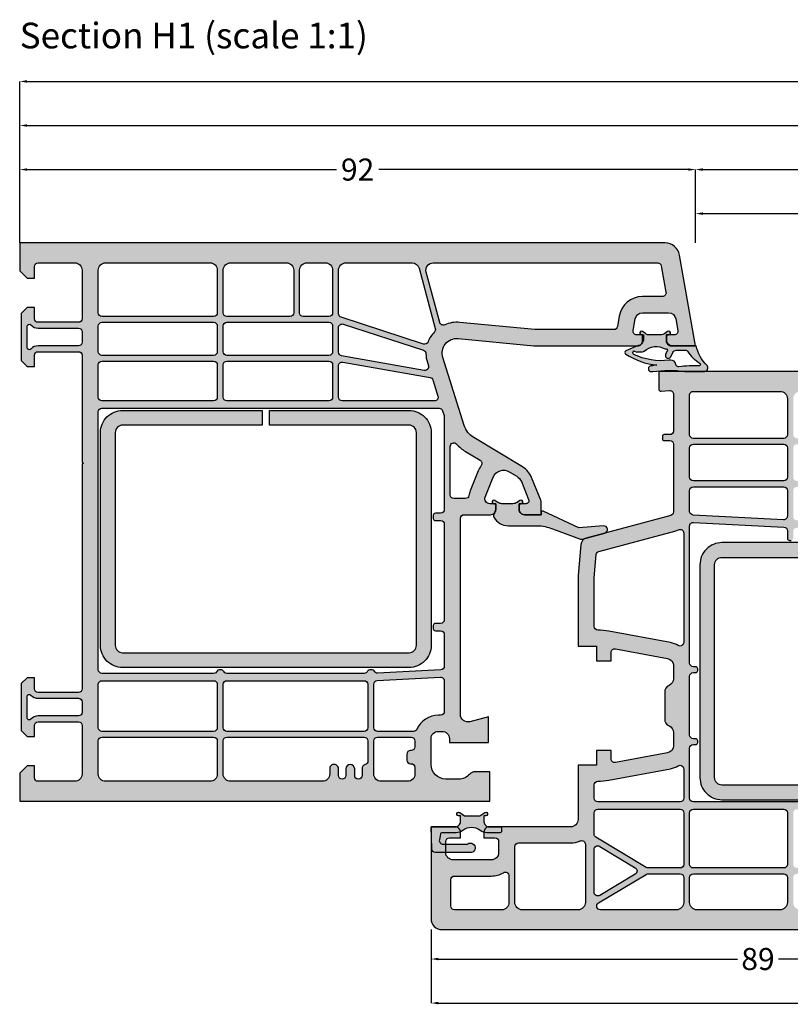
# Model space of a CAD drawing. Units: millimetres. Extents: x 33 to 1215, y -24 to 386.
# Drawn here: x 41 to 146, y -17 to 117 of the extents above; entities that cross this region are included whole.
import ezdxf

# ---------------------------------------------------------------- set-up
doc = ezdxf.new("R2010")
doc.units = ezdxf.units.MM
doc.layers.add('FINE', color=7, linetype='Continuous')
doc.layers.add('Measures', color=7, linetype='Continuous')
doc.styles.get("Standard").update_dxf_attribs({"font": 'Simplex', "height": 4})
doc.styles.add('Standard_Dim', font='Simplex')
doc.dimstyles.new('PosQuerschnitt', dxfattribs={"dimtxt": 3, "dimasz": 1, "dimexe": 0, "dimexo": 0, "dimgap": 0.45, "dimtad": 0, "dimzin": 12, "dimdsep": 46, "dimtxsty": 'Standard_Dim', "dimcen": 0.09, "dimclrd": 7, "dimclre": 7, "dimclrt": 7, "dimazin": 0, "dimtfac": 1, "dimtofl": 0, "dimtmove": 0, "dimatfit": 3, "dimfxl": 1, "dimtolj": 1, "dimtzin": 0, "dimarcsym": 0})

# ---------------------------------------------------------------- blocks, each defined once
blk = doc.blocks.new('*D28')
at = {"layer": 'Defpoints', "color": 0}
for p in [(-4, 167), (0, 167), (0, 93)]:
    blk.add_point(p, dxfattribs=at)
at = {"layer": 'Measures', "color": 7, "linetype": 'Continuous', "lineweight": -2}
for p, q in [((0, 167), (-4, 167)), ((-4, 166), (-4, 132.95)), ((-4, 94), (-4, 127.05)), ((0, 93), (-4, 93))]:
    blk.add_line(p, q, dxfattribs=at)
at = {"layer": 'Measures', "color": 7}
for points in [[(-3.83, 166), (-4.17, 166), (-4, 167)], [(-4.17, 94), (-3.83, 94), (-4, 93)]]:
    blk.add_solid(points, dxfattribs=at)
at = {"layer": 'Measures', "color": 7, "insert": (-4, 130), "char_height": 3, "attachment_point": 5, "rotation": 90, "style": 'Standard_Dim'}
blk.add_mtext('\\A1;74', dxfattribs=at)
blk = doc.blocks.new('*D30')
at = {"layer": 'Defpoints', "color": 0}
for p in [(-10, 883.2), (0, 883.2), (0, 93)]:
    blk.add_point(p, dxfattribs=at)
at = {"layer": 'Measures', "color": 7, "linetype": 'Continuous', "lineweight": -2}
for p, q in [((0, 883.2), (-10, 883.2)), ((-10, 882.2), (-10, 499.69)), ((-10, 94), (-10, 476.51)), ((0, 93), (-10, 93))]:
    blk.add_line(p, q, dxfattribs=at)
at = {"layer": 'Measures', "color": 7}
for points in [[(-9.83, 882.2), (-10.17, 882.2), (-10, 883.2)], [(-10.17, 94), (-9.83, 94), (-10, 93)]]:
    blk.add_solid(points, dxfattribs=at)
at = {"layer": 'Measures', "color": 7, "insert": (-10, 488.1), "char_height": 3, "attachment_point": 5, "rotation": 90, "style": 'Standard_Dim'}
blk.add_mtext('\\A1;RLM 2816', dxfattribs=at)
blk = doc.blocks.new('*D31')
at = {"layer": 'Defpoints', "color": 0}
for p in [(-10, 93), (0, 93), (0, 1)]:
    blk.add_point(p, dxfattribs=at)
at = {"layer": 'Measures', "color": 7, "linetype": 'Continuous', "lineweight": -2}
for p, q in [((0, 93), (-10, 93)), ((-10, 92), (-10, 49.88)), ((-10, 2), (-10, 44.12)), ((0, 1), (-10, 1))]:
    blk.add_line(p, q, dxfattribs=at)
at = {"layer": 'Measures', "color": 7}
for points in [[(-9.83, 92), (-10.17, 92), (-10, 93)], [(-10.17, 2), (-9.83, 2), (-10, 1)]]:
    blk.add_solid(points, dxfattribs=at)
at = {"layer": 'Measures', "color": 7, "insert": (-10, 47), "char_height": 3, "attachment_point": 5, "rotation": 90, "style": 'Standard_Dim'}
blk.add_mtext('\\A1;92', dxfattribs=at)
blk = doc.blocks.new('*D33')
at = {"layer": 'Defpoints', "color": 0}
for p in [(-16, 975.2), (0, 975.2), (0, 1)]:
    blk.add_point(p, dxfattribs=at)
at = {"layer": 'Measures', "color": 7, "linetype": 'Continuous', "lineweight": -2}
for p, q in [((0, 975.2), (-16, 975.2)), ((-16, 974.2), (-16, 493.84)), ((-16, 2), (-16, 482.37)), ((0, 1), (-16, 1))]:
    blk.add_line(p, q, dxfattribs=at)
at = {"layer": 'Measures', "color": 7}
for points in [[(-15.83, 974.2), (-16.17, 974.2), (-16, 975.2)], [(-16.17, 2), (-15.83, 2), (-16, 1)]]:
    blk.add_solid(points, dxfattribs=at)
at = {"layer": 'Measures', "color": 7, "insert": (-16, 488.1), "char_height": 3, "attachment_point": 5, "rotation": 90, "style": 'Standard_Dim'}
blk.add_mtext('\\A1;3000', dxfattribs=at)
blk = doc.blocks.new('*D34')
at = {"layer": 'Defpoints', "color": 0}
for p in [(-22, 975.2), (0, 975.2), (0, 1)]:
    blk.add_point(p, dxfattribs=at)
at = {"layer": 'Measures', "color": 7, "linetype": 'Continuous', "lineweight": -2}
for p, q in [((0, 975.2), (-22, 975.2)), ((-22, 974.2), (-22, 493.84)), ((-22, 2), (-22, 482.37)), ((0, 1), (-22, 1))]:
    blk.add_line(p, q, dxfattribs=at)
at = {"layer": 'Measures', "color": 7}
for points in [[(-21.83, 974.2), (-22.17, 974.2), (-22, 975.2)], [(-22.17, 2), (-21.83, 2), (-22, 1)]]:
    blk.add_solid(points, dxfattribs=at)
at = {"layer": 'Measures', "color": 7, "insert": (-22, 488.1), "char_height": 3, "attachment_point": 5, "rotation": 90, "style": 'Standard_Dim'}
blk.add_mtext('\\A1;3000', dxfattribs=at)
blk = doc.blocks.new('*D38')
at = {"layer": 'Defpoints', "color": 0}
for p in [(93.5, 146), (97.5, 146), (93.5, 57)]:
    blk.add_point(p, dxfattribs=at)
at = {"layer": 'Measures', "color": 7, "linetype": 'Continuous', "lineweight": -2}
for p, q in [((93.5, 146), (97.5, 146)), ((97.5, 145), (97.5, 104.31)), ((97.5, 58), (97.5, 98.69)), ((93.5, 57), (97.5, 57))]:
    blk.add_line(p, q, dxfattribs=at)
at = {"layer": 'Measures', "color": 7}
for points in [[(97.67, 145), (97.33, 145), (97.5, 146)], [(97.33, 58), (97.67, 58), (97.5, 57)]]:
    blk.add_solid(points, dxfattribs=at)
at = {"layer": 'Measures', "color": 7, "insert": (97.5, 101.5), "char_height": 3, "attachment_point": 5, "rotation": 90, "style": 'Standard_Dim'}
blk.add_mtext('\\A1;89', dxfattribs=at)
blk = doc.blocks.new('*D44')
at = {"layer": 'Defpoints', "color": 0}
for p in [(93.5, 340.39), (103.5, 340.39), (93.5, 57)]:
    blk.add_point(p, dxfattribs=at)
at = {"layer": 'Measures', "color": 7, "linetype": 'Continuous', "lineweight": -2}
for p, q in [((93.5, 340.39), (103.5, 340.39)), ((103.5, 339.39), (103.5, 212.29)), ((103.5, 58), (103.5, 185.1)), ((93.5, 57), (103.5, 57))]:
    blk.add_line(p, q, dxfattribs=at)
at = {"layer": 'Measures', "color": 7}
for points in [[(103.67, 339.39), (103.33, 339.39), (103.5, 340.39)], [(103.33, 58), (103.67, 58), (103.5, 57)]]:
    blk.add_solid(points, dxfattribs=at)
at = {"layer": 'Measures', "color": 7, "insert": (103.5, 198.69), "char_height": 3, "attachment_point": 5, "rotation": 90, "style": 'Standard_Dim'}
blk.add_mtext('\\A1;FAM 987.98', dxfattribs=at)
blk = doc.blocks.new('*U18')
at = {"layer": 'FINE', "true_color": 0xd2d1c6}
h = blk.add_hatch(color=254, dxfattribs=at)
h.paths.add_polyline_path([(78.5, 77, -0.4142136), (79.5, 76), (79.5, 64.9, 0.4142136), (80.2, 64.2), (81, 64.2), (81, 65.7, -0.4142136), (81.5, 66.2), (83, 66.2, -0.4142136), (84, 65.2), (84, 60, -0.4142136), (83, 59), (81.5, 59, -0.4142136), (81, 59.5), (81, 61), (80.2, 61, 0.4142136), (79.5, 60.3), (79.5, 57), (92, 57, 0.4142136), (93.5, 58.5), (93.5, 146), (89.5, 146), (89.5, 144, 0.2134218), (89.833, 143.255, -0.2134218), (90.5, 141.764), (90.5, 140, -0.4142136), (88.5, 138), (85, 138, -0.4142136), (84, 139), (84, 139.5, -0.4142136), (85, 140.5), (85.5, 140.5), (85.5, 145.8), (82, 145.8), (82.681, 143.259, -0.4931454), (81.715, 142), (40.75, 142), (33.1, 139.592, -0.5371048), (30.509, 141.691), (31.5, 152), (31.5, 159.1, 0.4142136), (30.8, 159.8), (30, 159.8), (30, 159, -0.4663077), (29.413, 158.508), (27.826, 158.787, -0.3639702), (27, 159.772), (27, 163.337, -0.3639702), (27.826, 164.321), (29.413, 164.601, -0.4663077), (30, 164.109), (30, 163), (30.8, 163, 0.4142136), (31.5, 163.7), (31.5, 167), (19.153, 164.823, 0.3639702), (17.5, 162.853), (17.5, 88), (19.878, 88, 0.4348124), (20.178, 88.321), (20.098, 89.465, -0.4348124), (20.596, 90), (25.6, 90, -0.4142136), (26.1, 89.5), (26.1, 88.7, 0.4142136), (26.3, 88.5), (26.7, 88.5, 0.4142136), (26.9, 88.7), (26.9, 89.5, -0.4142136), (27.4, 90), (36.616, 90, -0.3394543), (37.099, 89.629), (40.182, 78.126, 0.3152988), (41.06, 77.388), (45.283, 77.019, 0.0218201), (45.718, 77), (54.9, 77), (54.9, 79.5), (56.9, 79.5), (56.9, 81.5), (55.746, 81.5, -0.4690724), (55.254, 82.091), (56.571, 89.183, -0.3614033), (57.554, 90), (59.333, 90, -0.2982166), (60.25, 89.4, 0.2982166), (61.166, 88.8), (64.834, 88.8, 0.2982166), (65.75, 89.4, -0.2982166), (66.667, 90), (68.446, 90, -0.3614033), (69.429, 89.183), (70.746, 82.091, -0.4690724), (70.254, 81.5), (69.1, 81.5), (69.1, 79.5), (71.1, 79.5), (71.1, 77)], flags=16)
h.paths.add_polyline_path([(27.69, 140.274), (20.858, 142.761, -0.3152988), (20.2, 143.7), (20.2, 161.846, -0.3639702), (20.613, 162.339), (24.213, 162.973, -0.4663077), (24.8, 162.481), (24.8, 159.772, 0.3639702), (27.444, 156.621), (28.887, 156.366, -0.3639702), (29.3, 155.874), (29.3, 152.105), (28.319, 141.902, 0.0644533), (28.355, 140.824, -0.5730591)], flags=0)
h.paths.add_polyline_path([(31.044, 137.042), (26.926, 125.729, -0.3152988), (26.456, 125.4), (21.2, 125.4, -0.4142136), (20.2, 126.4), (20.2, 140.721, -0.5205671), (21.542, 141.66), (29.106, 138.907, -0.1287029), (29.314, 138.763, 0.1101498), (30.779, 137.669, -0.3929423)], flags=0)
h.paths.add_polyline_path([(26.1, 124.6, -0.4142136), (26.6, 124.1), (26.6, 106.8, -0.4142136), (26.1, 106.3), (21.2, 106.3, -0.4142136), (20.2, 107.3), (20.2, 123.6, -0.4142136), (21.2, 124.6)], flags=0)
h.paths.add_polyline_path([(26.1, 105.5, -0.4142136), (26.6, 105), (26.6, 92.7, -0.4142136), (26.1, 92.2), (20.7, 92.2, -0.4142136), (20.2, 92.7), (20.2, 104.5, -0.4142136), (21.2, 105.5)], flags=0)
h.paths.add_polyline_path([(27.4, 105, -0.4142136), (27.9, 105.5), (31.9, 105.5, -0.4142136), (32.4, 105), (32.4, 92.7, -0.4142136), (31.9, 92.2), (27.9, 92.2, -0.4142136), (27.4, 92.7)], flags=0)
h.paths.add_polyline_path([(33.7, 92.2, -0.4142136), (33.2, 92.7), (33.2, 105, -0.4142136), (33.7, 105.5), (37.184, 105.5, -0.4296339), (37.683, 104.974), (37.039, 92.674, -0.3989595), (36.539, 92.2)], flags=0)
h.paths.add_polyline_path([(27.9, 106.3, -0.4142136), (27.4, 106.8), (27.4, 124.1, -0.4142136), (27.9, 124.6), (31.9, 124.6, -0.4142136), (32.4, 124.1), (32.4, 106.8, -0.4142136), (31.9, 106.3)], flags=0)
h.paths.add_polyline_path([(37.778, 106.774, -0.3989595), (37.278, 106.3), (33.7, 106.3, -0.4142136), (33.2, 106.8), (33.2, 124.1, -0.4142136), (33.7, 124.6), (38.185, 124.6, -0.4296339), (38.684, 124.074)], flags=0)
h.paths.add_polyline_path([(38.795, 139.078, -0.5231857), (39.444, 138.575), (38.778, 125.874, -0.3989595), (38.279, 125.4), (33.867, 125.4, -0.4663077), (33.375, 125.987), (35.447, 137.742, -0.2798087), (35.79, 138.132)], flags=0)
h.paths.add_polyline_path([(33.854, 137.523, -0.5627336), (34.497, 136.959), (32.532, 125.813, -0.3639702), (32.039, 125.4), (28.372, 125.4, -0.5205671), (27.902, 126.071), (31.87, 136.974, -0.3246697), (32.357, 137.302, 0.0849384), (33.761, 137.494)], flags=0)
h.paths.add_polyline_path([(40.2, 105.5, 0.4142136), (40.5, 105.8), (40.5, 106, 0.4142136), (40.2, 106.3), (39.281, 106.3, -0.4296339), (38.782, 106.826), (39.688, 124.126, -0.3989595), (40.188, 124.6), (40.2, 124.6, 0.4142136), (40.5, 124.9), (40.5, 125.1, 0.3845576), (40.231, 125.398, -0.3996603), (39.782, 125.922), (40.482, 139.268, -0.3130376), (40.831, 139.719), (41.088, 139.8), (44.3, 139.8, -0.4142136), (44.8, 139.3), (44.8, 139.2, 0.4142136), (45.1, 138.9), (45.3, 138.9, 0.4142136), (45.6, 139.2), (45.6, 139.3, -0.4142136), (46.1, 139.8), (70.5, 139.8, -0.4142136), (71, 139.3), (71, 139.2, 0.4142136), (71.3, 138.9), (71.5, 138.9, 0.4142136), (71.8, 139.2), (71.8, 139.3, -0.4142136), (72.3, 139.8), (75.6, 139.8, -0.4142136), (76.1, 139.3), (76.1, 92.7, -0.4142136), (75.6, 92.2), (68.8, 92.2, -0.4142136), (68.3, 92.7), (68.3, 93, 0.4142136), (68, 93.3), (67.8, 93.3, 0.4142136), (67.5, 93), (67.5, 92.7, -0.4142136), (67, 92.2), (59, 92.2, -0.4142136), (58.5, 92.7), (58.5, 93, 0.4142136), (58.2, 93.3), (58, 93.3, 0.4142136), (57.7, 93), (57.7, 92.7, -0.4142136), (57.2, 92.2), (38.542, 92.2, -0.4296339), (38.043, 92.726), (38.687, 105.026, -0.3989595), (39.187, 105.5)], flags=0)
h.paths.add_polyline_path([(85.1, 135.322), (85.1, 125.9, -0.4142136), (84.6, 125.4), (77.6, 125.4, -0.4142136), (77.1, 125.9), (77.1, 139.3, -0.4142136), (77.6, 139.8), (81.3, 139.8, -0.4142136), (81.8, 139.3), (81.8, 139, 0.3828318), (84.654, 135.819, -0.3828318)], flags=0)
h.paths.add_polyline_path([(85.9, 135.3, -0.4142136), (86.4, 135.8), (89.8, 135.8, -0.4142136), (90.8, 134.8), (90.8, 126.4, -0.4142136), (89.8, 125.4), (86.4, 125.4, -0.4142136), (85.9, 125.9)], flags=0)
h.paths.add_polyline_path([(77.6, 106.3, -0.4142136), (77.1, 106.8), (77.1, 124.1, -0.4142136), (77.6, 124.6), (84.6, 124.6, -0.4142136), (85.1, 124.1), (85.1, 106.8, -0.4142136), (84.6, 106.3)], flags=0)
h.paths.add_polyline_path([(90.8, 107.3, -0.4142136), (89.8, 106.3), (86.4, 106.3, -0.4142136), (85.9, 106.8), (85.9, 124.1, -0.4142136), (86.4, 124.6), (89.8, 124.6, -0.4142136), (90.8, 123.6)], flags=0)
h.paths.add_polyline_path([(77.6, 92.2, -0.4142136), (77.1, 92.7), (77.1, 105, -0.4142136), (77.6, 105.5), (84.6, 105.5, -0.4142136), (85.1, 105), (85.1, 92.7, -0.4142136), (84.6, 92.2)], flags=0)
h.paths.add_polyline_path([(90.8, 93.2, -0.4142136), (89.8, 92.2), (86.4, 92.2, -0.4142136), (85.9, 92.7), (85.9, 105, -0.4142136), (86.4, 105.5), (89.8, 105.5, -0.4142136), (90.8, 104.5)], flags=0)
h.paths.add_polyline_path([(52.701, 79.693, -0.4098379), (52.201, 79.2), (45.618, 79.2, -0.0218201), (45.574, 79.202), (42.438, 79.476, -0.3152988), (41.999, 79.845), (39.224, 90.199, 0.0477906), (39.044, 90.681, -0.5539924), (39.494, 91.4), (54.379, 91.4, -0.5825874), (54.808, 90.643, 0.0891519), (54.408, 89.584), (52.851, 81.201, 0.0421861)], flags=0)
h.paths.add_polyline_path([(71.592, 89.584, 0.0891519), (71.192, 90.643, -0.5825874), (71.621, 91.4), (75.6, 91.4, -0.4142136), (76.1, 90.9), (76.1, 79.7, -0.4142136), (75.6, 79.2), (73.799, 79.2, -0.4098379), (73.299, 79.693, 0.0421861), (73.149, 81.201)], flags=0)
h.paths.add_polyline_path([(77.6, 79.2, -0.4142136), (77.1, 79.7), (77.1, 90.9, -0.4142136), (77.6, 91.4), (84.6, 91.4, -0.4142136), (85.1, 90.9), (85.1, 86.539, -0.136094), (85.029, 86.281), (80.919, 79.442, -0.263278), (80.491, 79.2)], flags=0)
h.paths.add_polyline_path([(85.971, 86.281, -0.136094), (85.9, 86.539), (85.9, 90.9, -0.4142136), (86.4, 91.4), (89.8, 91.4, -0.4142136), (90.8, 90.4), (90.8, 80.048, -0.7604176), (89.871, 79.79)], flags=0)
h.paths.add_polyline_path([(82.591, 79.2, -0.5831828), (82.162, 79.958), (85.071, 84.799, -0.5657728), (85.929, 84.799), (88.838, 79.958, -0.5831828), (88.409, 79.2)], flags=0)
h.paths.add_polyline_path([(81.7, 76, 0.104736), (81.425, 77.297, -0.5424842), (81.882, 78), (89.8, 78, -0.4142136), (90.8, 77), (90.8, 69.4, -0.4142136), (89.8, 68.4), (82.2, 68.4, -0.4142136), (81.7, 68.9)], flags=0)
h.paths.add_polyline_path([(86.2, 65.2, 0.1356414), (85.746, 66.843, -0.5825874), (86.175, 67.6), (89.8, 67.6, -0.4142136), (90.8, 66.6), (90.8, 60.2, -0.4142136), (90.3, 59.7), (86.7, 59.7, -0.4142136), (86.2, 60.2)], flags=0)
at = {"layer": 'FINE'}
blk.add_hatch(color=7, dxfattribs=at).paths.add_polyline_path([(75.805, 96.598), (75.805, 135.598, 0.4142136), (72.805, 138.598), (43.805, 138.598, 0.4142136), (40.805, 135.598), (40.805, 116.598), (42.805, 116.598), (42.805, 135.598, -0.4142136), (43.805, 136.598), (72.805, 136.598, -0.4142136), (73.805, 135.598), (73.805, 96.598, -0.4142136), (72.805, 95.598), (43.805, 95.598, -0.4142136), (42.805, 96.598), (42.805, 115.598), (40.805, 115.598), (40.805, 96.598, 0.4142136), (43.805, 93.598), (72.805, 93.598, 0.4142136)], flags=16)
at = {"layer": 'FINE', "true_color": 0xb1b165, "extrusion": (0, 0, -1)}
h = blk.add_hatch(color=43, dxfattribs=at)
h.paths.add_polyline_path([(-17.511, 87.195, 0.0725434), (-17.5, 91.525), (-17.5, 92.897), (-17.489, 94.202, -0.636067), (-16.662, 94.573, 0.169127), (-14, 93.094), (-14, 89.794, 0.4142136), (-13.3, 89.094), (-12.5, 89.094), (-12.5, 89.344, -1.3643693), (-12.045, 89.201), (-12.319, 88.81, 0.1539145), (-12.5, 88.236), (-12.5, 86.564, 0.2291677), (-12.32, 86.18), (-12.045, 85.787, -1.3632866), (-12.5, 85.644), (-12.5, 85.894), (-13.3, 85.894, 0.2939472), (-13.981, 85.205), (-14.671, 83.517, -0.47864), (-15.138, 83.496, -0.1164994), (-16.635, 87.747, -0.0133432), (-16.745, 86.911, -0.7596112), (-17.511, 86.824)], flags=16)
h.paths.add_polyline_path([(-14.725, 85.99, 0.3205894), (-14.428, 88.881, 0.8403388), (-14.713, 89.128), (-15.142, 88.928, -1.0005387), (-15.48, 89.653), (-14.9, 89.924, 0.2914732), (-14.611, 90.377), (-14.611, 91.723, 0.3048482), (-14.736, 91.908, -0.112642), (-16.401, 93.619, 0.6119425), (-16.731, 93.484, -0.0447823), (-16.861, 90.742, 0.3892269), (-16.674, 90.382), (-16.272, 90.236, -0.3389072), (-15.975, 89.418, 0.1362591), (-15.18, 84.579, 0.5062819), (-14.696, 84.579), (-14.858, 85.024, 0.1597275), (-14.8, 85.202), (-14.8, 85.791, -0.1826758)], flags=0)
at = {"layer": 'FINE', "true_color": 0xd2d1c6}
h = blk.add_hatch(color=254, dxfattribs=at)
h.paths.add_polyline_path([(31.931, 70.679, 0.1628603), (30.483, 69.443), (26.504, 62.82, -0.1830834), (24.834, 61.504), (15.601, 58.593, -0.5372641), (13.009, 60.691), (14, 71), (14, 85.1, 0.4142136), (13.3, 85.8), (12.5, 85.8), (12.5, 85, -0.4663077), (11.913, 84.508), (10.326, 84.787, -0.3639702), (9.5, 85.772), (9.5, 89.337, -0.3639702), (10.326, 90.321), (11.913, 90.601, -0.4663077), (12.5, 90.109), (12.5, 89), (13.3, 89, 0.4142136), (14, 89.7), (14, 93), (1.653, 90.823, 0.3639702), (0, 88.853), (0, 1), (3.8, 1), (4.8, 2), (4.8, 3), (3.2, 3, -0.4142136), (2.7, 3.5), (2.7, 8.5, -0.4142136), (3.7, 9.5), (10.3, 9.5, -0.4142136), (10.8, 9), (10.8, 3.5, -0.4142136), (10.3, 3), (8.8, 3), (8.8, 2), (9.6, 1.2), (16, 1.2), (16.8, 2), (16.8, 3), (15.3, 3, -0.4142136), (14.8, 3.5), (14.8, 9, -0.4142136), (15.3, 9.5), (29.885, 9.5), (30, 9.7), (30.115, 9.5), (60.7, 9.5, -0.4142136), (61.2, 9), (61.2, 3.5, -0.4142136), (60.7, 3), (59.2, 3), (59.2, 2), (60, 1.2), (66.4, 1.2), (67.2, 2), (67.2, 3), (65.7, 3, -0.4142136), (65.2, 3.5), (65.2, 9, -0.4142136), (65.7, 9.5), (72.3, 9.5, -0.4142136), (73.3, 8.5), (73.3, 3.5, -0.4142136), (72.8, 3), (71.2, 3), (71.2, 2), (72.2, 1), (76, 1), (76, 65), (72, 65), (72, 63, 0.2134218), (72.333, 62.255, -0.2134218), (73, 60.764), (73, 59, -0.4142136), (71, 57), (67.5, 57, -0.4142136), (66.5, 58), (66.5, 58.5, -0.4142136), (67.5, 59.5), (68, 59.5), (68, 64.8), (64.5, 64.8), (65.181, 62.259, -0.4931454), (64.215, 61), (37.5, 61, -0.4142136), (37, 61.5), (37, 65.1, 0.4142136), (36.3, 65.8), (35.5, 65.8), (35.5, 64.979, -0.5317094), (34.592, 64.367), (31.868, 65.467, -0.4610063), (31.144, 67.631), (31.769, 68.67, -0.1628603), (32.493, 69.288), (34.95, 70.281, -0.5317094), (35.5, 69.91), (35.5, 69), (36.3, 69, 0.4142136), (37, 69.7), (37, 72), (35.394, 72, 0.096289), (35.02, 71.927)], flags=16)
h.paths.add_polyline_path([(10.807, 58.172), (3.959, 56.337, -0.4931454), (2.7, 57.303), (2.7, 87.846, -0.3639702), (3.113, 88.339), (6.713, 88.973, -0.4663077), (7.3, 88.481), (7.3, 85.772, 0.3639702), (9.944, 82.621), (11.387, 82.366, -0.3639702), (11.8, 81.874), (11.8, 71.105), (10.819, 60.902, 0.1254515), (11.137, 58.851, -0.4563154)], flags=0)
h.paths.add_polyline_path([(13.759, 55.97), (10.112, 44.745, -0.3249197), (9.637, 44.4), (3.7, 44.4, -0.4142136), (2.7, 45.4), (2.7, 54.404, -0.3394543), (3.441, 55.37), (11.642, 57.568, -0.2604499), (12.115, 57.448, 0.0961865), (13.466, 56.59, -0.3968534)], flags=0)
h.paths.add_polyline_path([(2.7, 42.6, -0.4142136), (3.7, 43.6), (9.5, 43.6, -0.4142136), (10, 43.1), (10, 39.6, -0.4142136), (9.5, 39.1), (3.7, 39.1, -0.4142136), (2.7, 40.1)], flags=0)
h.paths.add_polyline_path([(2.7, 37.3, -0.4142136), (3.7, 38.3), (9.5, 38.3, -0.4142136), (10, 37.8), (10, 29.2, -0.4142136), (9.5, 28.7), (3.7, 28.7, -0.4142136), (2.7, 29.7)], flags=0)
h.paths.add_polyline_path([(2.7, 26.9, -0.4142136), (3.7, 27.9), (9.5, 27.9, -0.4142136), (10, 27.4), (10, 12.2, -0.4142136), (9.5, 11.7), (3.7, 11.7, -0.4142136), (2.7, 12.7)], flags=0)
h.paths.add_polyline_path([(13.5, 9.5, -0.4142136), (14, 9), (14, 3.5, 0.2152504), (14.44, 2.525, -0.6910805), (14.242, 2), (11.358, 2, -0.6910805), (11.16, 2.525, 0.2152504), (11.6, 3.5), (11.6, 9, -0.4142136), (12.1, 9.5)], flags=0)
h.paths.add_polyline_path([(10.8, 27.4, -0.4142136), (11.3, 27.9), (14.8, 27.9, -0.4142136), (15.3, 27.4), (15.3, 12.2, -0.4142136), (14.8, 11.7), (11.3, 11.7, -0.4142136), (10.8, 12.2)], flags=0)
h.paths.add_polyline_path([(16.1, 27.4, -0.4142136), (16.6, 27.9), (21, 27.9, -0.4142136), (21.5, 27.4), (21.5, 12.2, -0.4142136), (21, 11.7), (16.6, 11.7, -0.4142136), (16.1, 12.2)], flags=0)
h.paths.add_polyline_path([(16.6, 28.7, -0.4142136), (16.1, 29.2), (16.1, 43.1, -0.4142136), (16.6, 43.6), (21, 43.6, -0.4142136), (21.5, 43.1), (21.5, 29.2, -0.4142136), (21, 28.7)], flags=0)
h.paths.add_polyline_path([(11.3, 28.7, -0.4142136), (10.8, 29.2), (10.8, 43.1, -0.4142136), (11.3, 43.6), (14.8, 43.6, -0.4142136), (15.3, 43.1), (15.3, 29.2, -0.4142136), (14.8, 28.7)], flags=0)
h.paths.add_polyline_path([(16.716, 56.637, -0.5628963), (17.358, 56.073), (15.373, 44.813, -0.3639702), (14.88, 44.4), (11.529, 44.4, -0.5095255), (11.054, 45.055), (14.596, 55.955, -0.3207399), (15.064, 56.3, 0.0727006), (16.263, 56.494)], flags=0)
h.paths.add_polyline_path([(20.85, 57.941, -0.5067804), (21.5, 57.464), (21.5, 44.9, -0.4142136), (21, 44.4), (16.708, 44.4, -0.4663077), (16.216, 44.987), (18.309, 56.857, -0.2796754), (18.651, 57.247)], flags=0)
h.paths.add_polyline_path([(58.1, 28.142, 0.3056147), (58.287, 27.864, -0.3056147), (58.6, 27.4), (58.6, 12.2, -0.4142136), (58.1, 11.7), (23, 11.7, -0.4142136), (22.5, 12.2), (22.5, 58.094, -0.3273334), (22.85, 58.571), (23.502, 58.777, -0.0765069), (23.652, 58.8), (36.3, 58.8, -0.4142136), (36.8, 58.3), (36.8, 57.6, 0.4142136), (37.1, 57.3), (37.5, 57.3, 0.4142136), (37.8, 57.6), (37.8, 58.3, -0.4142136), (38.3, 58.8), (51.3, 58.8, -0.4142136), (51.8, 58.3), (51.8, 57.6, 0.4142136), (52.1, 57.3), (52.5, 57.3, 0.4142136), (52.8, 57.6), (52.8, 58.3, -0.4142136), (53.3, 58.8), (57.625, 58.8, -0.3990533), (58.125, 58.326), (58.573, 49.725, -0.3099345), (58.277, 49.243, 0.2957323), (58.1, 48.969), (58.1, 48.642, 0.3056147), (58.287, 48.364, -0.3056147), (58.6, 47.9), (58.6, 29.2, -0.3056147), (58.287, 28.736, 0.3056147), (58.1, 28.458)], flags=0)
h.paths.add_polyline_path([(60.1, 28.7, -0.4142136), (59.6, 29.2), (59.6, 47.9, -0.4142136), (60.1, 48.4), (66, 48.4, -0.4142136), (66.5, 47.9), (66.5, 29.2, -0.4142136), (66, 28.7)], flags=0)
h.paths.add_polyline_path([(60.1, 11.7, -0.4142136), (59.6, 12.2), (59.6, 27.4, -0.4142136), (60.1, 27.9), (66, 27.9, -0.4142136), (66.5, 27.4), (66.5, 12.2, -0.4142136), (66, 11.7)], flags=0)
h.paths.add_polyline_path([(67.8, 11.7, -0.4142136), (67.3, 12.2), (67.3, 27.4, -0.4142136), (67.8, 27.9), (72.3, 27.9, -0.4142136), (73.3, 26.9), (73.3, 12.7, -0.4142136), (72.3, 11.7)], flags=0)
h.paths.add_polyline_path([(72.3, 43.2, -0.4142136), (73.3, 42.2), (73.3, 29.7, -0.4142136), (72.3, 28.7), (67.8, 28.7, -0.4142136), (67.3, 29.2), (67.3, 47.9, -0.4142136), (67.8, 48.4), (70.542, 48.4, -0.3354367), (71.023, 48.036, 0.3354367), (71.6, 47.6), (72.5, 47.6, -1), (72.5, 46.6), (71.6, 46.6, 1), (71.6, 45.4), (72.5, 45.4, -1), (72.5, 44.4), (71.6, 44.4, 1), (71.6, 43.2)], flags=0)
h.paths.add_polyline_path([(70.4, 53.7, 0.4142136), (70.9, 54.2), (70.9, 54.3, -0.4142136), (71.4, 54.8), (72.3, 54.8, -0.4142136), (73.3, 53.8), (73.3, 50.2, -0.4142136), (72.3, 49.2), (67.8, 49.2, -0.4142136), (67.3, 49.7), (67.3, 54.3, -0.4142136), (67.8, 54.8), (68.6, 54.8, -0.4142136), (69.1, 54.3), (69.1, 54.2, 0.4142136), (69.6, 53.7)], flags=0)
h.paths.add_polyline_path([(63.9, 9.5, -0.4142136), (64.4, 9), (64.4, 3.5, 0.2152504), (64.84, 2.525, -0.6910805), (64.642, 2), (61.758, 2, -0.6910805), (61.56, 2.525, 0.2152504), (62, 3.5), (62, 9, -0.4142136), (62.5, 9.5)], flags=0)
h.paths.add_polyline_path([(27.714, 59.6, -0.690081), (27.382, 60.474, 0.0762229), (28.389, 61.687), (29.587, 63.679, -0.4353108), (30.303, 63.831, 0.0572045), (31.044, 63.428), (33.768, 62.327, 0.0557459), (34.38, 62.156, -0.3677441), (34.8, 61.662), (34.8, 60.1, -0.4142136), (34.3, 59.6)], flags=0)
h.paths.add_polyline_path([(63.8, 58.8, -0.4142136), (64.3, 58.3), (64.3, 58, 0.2966097), (66.203, 55.075, -0.2966097), (66.5, 54.618), (66.5, 49.7, -0.4142136), (66, 49.2), (60.076, 49.2, -0.3990533), (59.577, 49.674), (59.129, 58.274, -0.4295381), (59.628, 58.8)], flags=0)
at = {"layer": 'FINE', "true_color": 0xb1b165}
for points in [[(38.94, 73.516), (40.315, 77.333, 0.1542948), (40.327, 77.634), (39.503, 80.651, 0.908527), (38.522, 80.482), (38.774, 77.115), (36.503, 72.245), (36.507, 71.995), (37.007, 71.995), (37.007, 69.695, -0.4142136), (36.307, 68.995), (35.507, 68.995), (35.507, 69.245, 1.3643693), (35.053, 69.102), (35.327, 68.711, -0.1539147), (35.507, 68.137), (35.507, 66.654, -0.1537209), (35.327, 66.081), (35.053, 65.689, 1.3632866), (35.507, 65.545), (35.507, 65.795), (36.307, 65.795, -0.1845895), (36.774, 65.617, 0.3190935), (37.35, 65.553, 0.2724018), (38.507, 67.52), (38.507, 71.483, -0.1051042)], [(81.273, 58.128, 0.4663075), (81.86, 58.621), (81.86, 61.899, 0.1151686), (81.827, 61.983, -1.2185421), (83, 62.483), (83, 57.605, -0.4040262), (82.517, 57.105), (79.5, 57), (79.5, 60.3, 0.4142136), (78.8, 61), (78, 61), (78, 60.75, -1.3643696), (77.545, 60.894), (78, 61.543), (78, 63.657), (77.545, 64.307, -1.3632865), (78, 64.45), (78, 64.2), (78.8, 64.2, 0.4142136), (79.5, 64.9), (79.5, 66.4, -0.4142136), (79.7, 66.6), (80.1, 66.6, -0.4142136), (80.3, 66.4), (80.3, 64.6, -0.1622777), (80, 63.7, 0.3333333), (80, 61.3, -0.1622777), (80.3, 60.4), (80.3, 58.468, 0.3639704), (80.465, 58.271)]]:
    blk.add_hatch(color=43, dxfattribs=at).paths.add_polyline_path(points, flags=16)
at = {"layer": 'FINE', "extrusion": (0, 0, -1)}
blk.add_hatch(color=7, dxfattribs=at).paths.add_polyline_path([(-57.8, 54.005), (-57.8, 15.005, 0.4142136), (-54.8, 12.005), (-25.8, 12.005, 0.4142136), (-22.8, 15.005), (-22.8, 34.005), (-24.8, 34.005), (-24.8, 15.005, -0.4142136), (-25.8, 14.005), (-54.8, 14.005, -0.4142136), (-55.8, 15.005), (-55.8, 54.005, -0.4142136), (-54.8, 55.005), (-25.8, 55.005, -0.4142136), (-24.8, 54.005), (-24.8, 35.005), (-22.8, 35.005), (-22.8, 54.005, 0.4142136), (-25.8, 57.005), (-54.8, 57.005, 0.4142136)], flags=16)
at = {"layer": 'FINE', "color": 7}
for points in [[(17.5, 162.853), (17.5, 88), (19.878, 88, 0.4348124), (20.178, 88.321), (20.098, 89.465, -0.4348124), (20.596, 90), (25.6, 90, -0.4142136), (26.1, 89.5), (26.1, 88.7, 0.4142136), (26.3, 88.5), (26.7, 88.5, 0.4142136), (26.9, 88.7), (26.9, 89.5, -0.4142136), (27.4, 90), (36.616, 90, -0.3394543), (37.099, 89.629), (40.182, 78.126, 0.3152988), (41.06, 77.388), (45.283, 77.019, 0.0218201), (45.718, 77), (54.9, 77), (54.9, 79.5), (56.9, 79.5), (56.9, 81.5), (55.746, 81.5, -0.4690724), (55.254, 82.091), (56.571, 89.183, -0.3614033), (57.554, 90), (59.333, 90, -0.2982166), (60.25, 89.4, 0.2982166), (61.166, 88.8), (64.834, 88.8, 0.2982166), (65.75, 89.4, -0.2982166), (66.667, 90), (68.446, 90, -0.3614033), (69.429, 89.183), (70.746, 82.091, -0.4690724), (70.254, 81.5), (69.1, 81.5), (69.1, 79.5), (71.1, 79.5), (71.1, 77), (78.5, 77, -0.4142136), (79.5, 76), (79.5, 64.9, 0.4142136), (80.2, 64.2), (81, 64.2), (81, 65.7, -0.4142136), (81.5, 66.2), (83, 66.2, -0.4142136), (84, 65.2), (84, 60, -0.4142136), (83, 59), (81.5, 59, -0.4142136), (81, 59.5), (81, 61), (80.2, 61, 0.4142136), (79.5, 60.3), (79.5, 57), (92, 57, 0.4142136), (93.5, 58.5), (93.5, 146)], [(76.1, 139.3), (76.1, 92.7, -0.4142136), (75.6, 92.2), (68.8, 92.2, -0.4142136), (68.3, 92.7), (68.3, 93, 0.4142136), (68, 93.3), (67.8, 93.3, 0.4142136), (67.5, 93), (67.5, 92.7, -0.4142136), (67, 92.2), (59, 92.2, -0.4142136), (58.5, 92.7), (58.5, 93, 0.4142136), (58.2, 93.3), (58, 93.3, 0.4142136), (57.7, 93), (57.7, 92.7, -0.4142136), (57.2, 92.2), (38.542, 92.2, -0.4296339), (38.043, 92.726), (38.687, 105.026, -0.3989595), (39.187, 105.5), (40.2, 105.5, 0.4142136), (40.5, 105.8), (40.5, 106, 0.4142136)]]:
    blk.add_lwpolyline(points, format="xyb", dxfattribs=at)
for points in [[(75.805, 96.598), (75.805, 135.598, 0.4142136), (72.805, 138.598), (43.805, 138.598, 0.4142136), (40.805, 135.598), (40.805, 116.598), (42.805, 116.598), (42.805, 135.598, -0.4142136), (43.805, 136.598), (72.805, 136.598, -0.4142136), (73.805, 135.598), (73.805, 96.598, -0.4142136), (72.805, 95.598), (43.805, 95.598, -0.4142136), (42.805, 96.598), (42.805, 115.598), (40.805, 115.598), (40.805, 96.598, 0.4142136), (43.805, 93.598), (72.805, 93.598, 0.4142136)], [(26.1, 105.5, -0.4142136), (26.6, 105), (26.6, 92.7, -0.4142136), (26.1, 92.2), (20.7, 92.2, -0.4142136), (20.2, 92.7), (20.2, 104.5, -0.4142136), (21.2, 105.5)], [(27.4, 105, -0.4142136), (27.9, 105.5), (31.9, 105.5, -0.4142136), (32.4, 105), (32.4, 92.7, -0.4142136), (31.9, 92.2), (27.9, 92.2, -0.4142136), (27.4, 92.7)], [(33.7, 92.2, -0.4142136), (33.2, 92.7), (33.2, 105, -0.4142136), (33.7, 105.5), (37.184, 105.5, -0.4296339), (37.683, 104.974), (37.039, 92.674, -0.3989595), (36.539, 92.2)], [(77.6, 92.2, -0.4142136), (77.1, 92.7), (77.1, 105, -0.4142136), (77.6, 105.5), (84.6, 105.5, -0.4142136), (85.1, 105), (85.1, 92.7, -0.4142136), (84.6, 92.2)], [(90.8, 93.2, -0.4142136), (89.8, 92.2), (86.4, 92.2, -0.4142136), (85.9, 92.7), (85.9, 105, -0.4142136), (86.4, 105.5), (89.8, 105.5, -0.4142136), (90.8, 104.5)], [(31.931, 70.679, 0.1628603), (30.483, 69.443), (26.504, 62.82, -0.1830834), (24.834, 61.504), (15.601, 58.593, -0.5372641), (13.009, 60.691), (14, 71), (14, 85.1, 0.4142136), (13.3, 85.8), (12.5, 85.8), (12.5, 85, -0.4663077), (11.913, 84.508), (10.326, 84.787, -0.3639702), (9.5, 85.772), (9.5, 89.337, -0.3639702), (10.326, 90.321), (11.913, 90.601, -0.4663077), (12.5, 90.109), (12.5, 89), (13.3, 89, 0.4142136), (14, 89.7), (14, 93), (1.653, 90.823, 0.3639702), (0, 88.853), (0, 1), (3.8, 1), (4.8, 2), (4.8, 3), (3.2, 3, -0.4142136), (2.7, 3.5), (2.7, 8.5, -0.4142136), (3.7, 9.5), (10.3, 9.5, -0.4142136), (10.8, 9), (10.8, 3.5, -0.4142136), (10.3, 3), (8.8, 3), (8.8, 2), (9.6, 1.2), (16, 1.2), (16.8, 2), (16.8, 3), (15.3, 3, -0.4142136), (14.8, 3.5), (14.8, 9, -0.4142136), (15.3, 9.5), (29.885, 9.5), (30, 9.7), (30.115, 9.5), (60.7, 9.5, -0.4142136), (61.2, 9), (61.2, 3.5, -0.4142136), (60.7, 3), (59.2, 3), (59.2, 2), (60, 1.2), (66.4, 1.2), (67.2, 2), (67.2, 3), (65.7, 3, -0.4142136), (65.2, 3.5), (65.2, 9, -0.4142136), (65.7, 9.5), (72.3, 9.5, -0.4142136), (73.3, 8.5), (73.3, 3.5, -0.4142136), (72.8, 3), (71.2, 3), (71.2, 2), (72.2, 1), (76, 1), (76, 65), (72, 65), (72, 63, 0.2134218), (72.333, 62.255, -0.2134218), (73, 60.764), (73, 59, -0.4142136), (71, 57), (67.5, 57, -0.4142136), (66.5, 58), (66.5, 58.5, -0.4142136), (67.5, 59.5), (68, 59.5), (68, 64.8), (64.5, 64.8), (65.181, 62.259, -0.4931454), (64.215, 61), (37.5, 61, -0.4142136), (37, 61.5), (37, 65.1, 0.4142136), (36.3, 65.8), (35.5, 65.8), (35.5, 64.979, -0.5317094), (34.592, 64.367), (31.868, 65.467, -0.4610063), (31.144, 67.631), (31.769, 68.67, -0.1628603), (32.493, 69.288), (34.95, 70.281, -0.5317094), (35.5, 69.91), (35.5, 69), (36.3, 69, 0.4142136), (37, 69.7), (37, 72), (35.394, 72, 0.096289), (35.02, 71.927)], [(52.701, 79.693, -0.4098379), (52.201, 79.2), (45.618, 79.2, -0.0218201), (45.574, 79.202), (42.438, 79.476, -0.3152988), (41.999, 79.845), (39.224, 90.199, 0.0477906), (39.044, 90.681, -0.5539924), (39.494, 91.4), (54.379, 91.4, -0.5825874), (54.808, 90.643, 0.0891519), (54.408, 89.584), (52.851, 81.201, 0.0421861)], [(71.592, 89.584, 0.0891519), (71.192, 90.643, -0.5825874), (71.621, 91.4), (75.6, 91.4, -0.4142136), (76.1, 90.9), (76.1, 79.7, -0.4142136), (75.6, 79.2), (73.799, 79.2, -0.4098379), (73.299, 79.693, 0.0421861), (73.149, 81.201)], [(77.6, 79.2, -0.4142136), (77.1, 79.7), (77.1, 90.9, -0.4142136), (77.6, 91.4), (84.6, 91.4, -0.4142136), (85.1, 90.9), (85.1, 86.539, -0.136094), (85.029, 86.281), (80.919, 79.442, -0.263278), (80.491, 79.2)], [(85.971, 86.281, -0.136094), (85.9, 86.539), (85.9, 90.9, -0.4142136), (86.4, 91.4), (89.8, 91.4, -0.4142136), (90.8, 90.4), (90.8, 80.048, -0.7604176), (89.871, 79.79)], [(10.807, 58.172), (3.959, 56.337, -0.4931454), (2.7, 57.303), (2.7, 87.846, -0.3639702), (3.113, 88.339), (6.713, 88.973, -0.4663077), (7.3, 88.481), (7.3, 85.772, 0.3639702), (9.944, 82.621), (11.387, 82.366, -0.3639702), (11.8, 81.874), (11.8, 71.105), (10.819, 60.902, 0.1254515), (11.137, 58.851, -0.4563154)], [(82.591, 79.2, -0.5831828), (82.162, 79.958), (85.071, 84.799, -0.5657728), (85.929, 84.799), (88.838, 79.958, -0.5831828), (88.409, 79.2)], [(38.94, 73.516), (40.315, 77.333, 0.1542948), (40.327, 77.634), (39.503, 80.651, 0.908527), (38.522, 80.482), (38.774, 77.115), (36.503, 72.245), (36.507, 71.995), (37.007, 71.995), (37.007, 69.695, -0.4142136), (36.307, 68.995), (35.507, 68.995), (35.507, 69.245, 1.3643693), (35.053, 69.102), (35.327, 68.711, -0.1539147), (35.507, 68.137), (35.507, 66.654, -0.1537209), (35.327, 66.081), (35.053, 65.689, 1.3632866), (35.507, 65.545), (35.507, 65.795), (36.307, 65.795, -0.1845895), (36.774, 65.617, 0.3190935), (37.35, 65.553, 0.2724018), (38.507, 67.52), (38.507, 71.483, -0.1051042)], [(81.7, 76, 0.104736), (81.425, 77.297, -0.5424842), (81.882, 78), (89.8, 78, -0.4142136), (90.8, 77), (90.8, 69.4, -0.4142136), (89.8, 68.4), (82.2, 68.4, -0.4142136), (81.7, 68.9)], [(86.2, 65.2, 0.1356414), (85.746, 66.843, -0.5825874), (86.175, 67.6), (89.8, 67.6, -0.4142136), (90.8, 66.6), (90.8, 60.2, -0.4142136), (90.3, 59.7), (86.7, 59.7, -0.4142136), (86.2, 60.2)], [(81.273, 58.128, 0.4663075), (81.86, 58.621), (81.86, 61.899, 0.1151686), (81.827, 61.983, -1.2185421), (83, 62.483), (83, 57.605, -0.4040262), (82.517, 57.105), (79.5, 57), (79.5, 60.3, 0.4142136), (78.8, 61), (78, 61), (78, 60.75, -1.3643696), (77.545, 60.894), (78, 61.543), (78, 63.657), (77.545, 64.307, -1.3632865), (78, 64.45), (78, 64.2), (78.8, 64.2, 0.4142136), (79.5, 64.9), (79.5, 66.4, -0.4142136), (79.7, 66.6), (80.1, 66.6, -0.4142136), (80.3, 66.4), (80.3, 64.6, -0.1622777), (80, 63.7, 0.3333333), (80, 61.3, -0.1622777), (80.3, 60.4), (80.3, 58.468, 0.3639704), (80.465, 58.271)], [(27.714, 59.6, -0.690081), (27.382, 60.474, 0.0762229), (28.389, 61.687), (29.587, 63.679, -0.4353108), (30.303, 63.831, 0.0572045), (31.044, 63.428), (33.768, 62.327, 0.0557459), (34.38, 62.156, -0.3677441), (34.8, 61.662), (34.8, 60.1, -0.4142136), (34.3, 59.6)], [(20.85, 57.941, -0.5067804), (21.5, 57.464), (21.5, 44.9, -0.4142136), (21, 44.4), (16.708, 44.4, -0.4663077), (16.216, 44.987), (18.309, 56.857, -0.2796754), (18.651, 57.247)], [(58.1, 28.142, 0.3056147), (58.287, 27.864, -0.3056147), (58.6, 27.4), (58.6, 12.2, -0.4142136), (58.1, 11.7), (23, 11.7, -0.4142136), (22.5, 12.2), (22.5, 58.094, -0.3273334), (22.85, 58.571), (23.502, 58.777, -0.0765069), (23.652, 58.8), (36.3, 58.8, -0.4142136), (36.8, 58.3), (36.8, 57.6, 0.4142136), (37.1, 57.3), (37.5, 57.3, 0.4142136), (37.8, 57.6), (37.8, 58.3, -0.4142136), (38.3, 58.8), (51.3, 58.8, -0.4142136), (51.8, 58.3), (51.8, 57.6, 0.4142136), (52.1, 57.3), (52.5, 57.3, 0.4142136), (52.8, 57.6), (52.8, 58.3, -0.4142136), (53.3, 58.8), (57.625, 58.8, -0.3990533), (58.125, 58.326), (58.573, 49.725, -0.3099345), (58.277, 49.243, 0.2957323), (58.1, 48.969), (58.1, 48.642, 0.3056147), (58.287, 48.364, -0.3056147), (58.6, 47.9), (58.6, 29.2, -0.3056147), (58.287, 28.736, 0.3056147), (58.1, 28.458)], [(63.8, 58.8, -0.4142136), (64.3, 58.3), (64.3, 58, 0.2966097), (66.203, 55.075, -0.2966097), (66.5, 54.618), (66.5, 49.7, -0.4142136), (66, 49.2), (60.076, 49.2, -0.3990533), (59.577, 49.674), (59.129, 58.274, -0.4295381), (59.628, 58.8)], [(13.759, 55.97), (10.112, 44.745, -0.3249197), (9.637, 44.4), (3.7, 44.4, -0.4142136), (2.7, 45.4), (2.7, 54.404, -0.3394543), (3.441, 55.37), (11.642, 57.568, -0.2604499), (12.115, 57.448, 0.0961865), (13.466, 56.59, -0.3968534)], [(16.716, 56.637, -0.5628963), (17.358, 56.073), (15.373, 44.813, -0.3639702), (14.88, 44.4), (11.529, 44.4, -0.5095255), (11.054, 45.055), (14.596, 55.955, -0.3207399), (15.064, 56.3, 0.0727006), (16.263, 56.494)], [(70.4, 53.7, 0.4142136), (70.9, 54.2), (70.9, 54.3, -0.4142136), (71.4, 54.8), (72.3, 54.8, -0.4142136), (73.3, 53.8), (73.3, 50.2, -0.4142136), (72.3, 49.2), (67.8, 49.2, -0.4142136), (67.3, 49.7), (67.3, 54.3, -0.4142136), (67.8, 54.8), (68.6, 54.8, -0.4142136), (69.1, 54.3), (69.1, 54.2, 0.4142136), (69.6, 53.7)], [(60.1, 28.7, -0.4142136), (59.6, 29.2), (59.6, 47.9, -0.4142136), (60.1, 48.4), (66, 48.4, -0.4142136), (66.5, 47.9), (66.5, 29.2, -0.4142136), (66, 28.7)], [(72.3, 43.2, -0.4142136), (73.3, 42.2), (73.3, 29.7, -0.4142136), (72.3, 28.7), (67.8, 28.7, -0.4142136), (67.3, 29.2), (67.3, 47.9, -0.4142136), (67.8, 48.4), (70.542, 48.4, -0.3354367), (71.023, 48.036, 0.3354367), (71.6, 47.6), (72.5, 47.6, -1), (72.5, 46.6), (71.6, 46.6, 1), (71.6, 45.4), (72.5, 45.4, -1), (72.5, 44.4), (71.6, 44.4, 1), (71.6, 43.2)], [(2.7, 42.6, -0.4142136), (3.7, 43.6), (9.5, 43.6, -0.4142136), (10, 43.1), (10, 39.6, -0.4142136), (9.5, 39.1), (3.7, 39.1, -0.4142136), (2.7, 40.1)], [(11.3, 28.7, -0.4142136), (10.8, 29.2), (10.8, 43.1, -0.4142136), (11.3, 43.6), (14.8, 43.6, -0.4142136), (15.3, 43.1), (15.3, 29.2, -0.4142136), (14.8, 28.7)], [(16.6, 28.7, -0.4142136), (16.1, 29.2), (16.1, 43.1, -0.4142136), (16.6, 43.6), (21, 43.6, -0.4142136), (21.5, 43.1), (21.5, 29.2, -0.4142136), (21, 28.7)], [(2.7, 37.3, -0.4142136), (3.7, 38.3), (9.5, 38.3, -0.4142136), (10, 37.8), (10, 29.2, -0.4142136), (9.5, 28.7), (3.7, 28.7, -0.4142136), (2.7, 29.7)], [(2.7, 26.9, -0.4142136), (3.7, 27.9), (9.5, 27.9, -0.4142136), (10, 27.4), (10, 12.2, -0.4142136), (9.5, 11.7), (3.7, 11.7, -0.4142136), (2.7, 12.7)], [(10.8, 27.4, -0.4142136), (11.3, 27.9), (14.8, 27.9, -0.4142136), (15.3, 27.4), (15.3, 12.2, -0.4142136), (14.8, 11.7), (11.3, 11.7, -0.4142136), (10.8, 12.2)], [(16.1, 27.4, -0.4142136), (16.6, 27.9), (21, 27.9, -0.4142136), (21.5, 27.4), (21.5, 12.2, -0.4142136), (21, 11.7), (16.6, 11.7, -0.4142136), (16.1, 12.2)], [(60.1, 11.7, -0.4142136), (59.6, 12.2), (59.6, 27.4, -0.4142136), (60.1, 27.9), (66, 27.9, -0.4142136), (66.5, 27.4), (66.5, 12.2, -0.4142136), (66, 11.7)], [(67.8, 11.7, -0.4142136), (67.3, 12.2), (67.3, 27.4, -0.4142136), (67.8, 27.9), (72.3, 27.9, -0.4142136), (73.3, 26.9), (73.3, 12.7, -0.4142136), (72.3, 11.7)], [(13.5, 9.5, -0.4142136), (14, 9), (14, 3.5, 0.2152504), (14.44, 2.525, -0.6910805), (14.242, 2), (11.358, 2, -0.6910805), (11.16, 2.525, 0.2152504), (11.6, 3.5), (11.6, 9, -0.4142136), (12.1, 9.5)], [(63.9, 9.5, -0.4142136), (64.4, 9), (64.4, 3.5, 0.2152504), (64.84, 2.525, -0.6910805), (64.642, 2), (61.758, 2, -0.6910805), (61.56, 2.525, 0.2152504), (62, 3.5), (62, 9, -0.4142136), (62.5, 9.5)]]:
    blk.add_lwpolyline(points, format="xyb", close=True, dxfattribs=at)
at = {"layer": 'FINE', "color": 7, "extrusion": (0, 0, -1)}
for points in [[(-17.511, 87.195, 0.0725434), (-17.5, 91.525), (-17.5, 92.897), (-17.489, 94.202, -0.636067), (-16.662, 94.573, 0.169127), (-14, 93.094), (-14, 89.794, 0.4142136), (-13.3, 89.094), (-12.5, 89.094), (-12.5, 89.344, -1.3643693), (-12.045, 89.201), (-12.319, 88.81, 0.1539145), (-12.5, 88.236), (-12.5, 86.564, 0.2291677), (-12.32, 86.18), (-12.045, 85.787, -1.3632866), (-12.5, 85.644), (-12.5, 85.894), (-13.3, 85.894, 0.2939472), (-13.981, 85.205), (-14.671, 83.517, -0.47864), (-15.138, 83.496, -0.1164994), (-16.635, 87.747, -0.0133432), (-16.745, 86.911, -0.7596112), (-17.511, 86.824)], [(-14.725, 85.99, 0.3205894), (-14.428, 88.881, 0.8403388), (-14.713, 89.128), (-15.142, 88.928, -1.0005387), (-15.48, 89.653), (-14.9, 89.924, 0.2914732), (-14.611, 90.377), (-14.611, 91.723, 0.3048482), (-14.736, 91.908, -0.112642), (-16.401, 93.619, 0.6119425), (-16.731, 93.484, -0.0447823), (-16.861, 90.742, 0.3892269), (-16.674, 90.382), (-16.272, 90.236, -0.3389072), (-15.975, 89.418, 0.1362591), (-15.18, 84.579, 0.5062819), (-14.696, 84.579), (-14.858, 85.024, 0.1597275), (-14.8, 85.202), (-14.8, 85.791, -0.1826758)], [(-57.8, 54.005), (-57.8, 15.005, 0.4142136), (-54.8, 12.005), (-25.8, 12.005, 0.4142136), (-22.8, 15.005), (-22.8, 34.005), (-24.8, 34.005), (-24.8, 15.005, -0.4142136), (-25.8, 14.005), (-54.8, 14.005, -0.4142136), (-55.8, 15.005), (-55.8, 54.005, -0.4142136), (-54.8, 55.005), (-25.8, 55.005, -0.4142136), (-24.8, 54.005), (-24.8, 35.005), (-22.8, 35.005), (-22.8, 54.005, 0.4142136), (-25.8, 57.005), (-54.8, 57.005, 0.4142136)]]:
    blk.add_lwpolyline(points, format="xyb", close=True, dxfattribs=at)
at = {"color": 7, "linetype": 'Continuous'}
blk.add_text('Section H1 (scale 1:1)', height=3.5, rotation=90, dxfattribs=at).set_placement((-26.5, 1))
at = {"layer": 'Measures', "color": 7, "linetype": 'Continuous'}
for base, p1, p2, text, picture, middle in [((-22, 975.202), (0, 1), (0, 975.202), '3000', '*D34', (-22, 488.101)), ((-16, 975.202), (0, 1), (0, 975.202), '3000', '*D33', (-16, 488.101)), ((-10, 883.202), (0, 93), (0, 883.202), 'RLM 2816', '*D30', (-10, 488.101)), ((103.5, 340.389), (93.5, 57), (93.5, 340.389), 'FAM 987.98', '*D44', (103.5, 198.694)), ((-4, 167), (0, 93), (0, 167), '74', '*D28', (-4, 130)), ((97.5, 146), (93.5, 57), (93.5, 146), '89', '*D38', (97.5, 101.5)), ((-10, 93), (0, 1), (0, 93), '92', '*D31', (-10, 47))]:
    dim = blk.add_linear_dim(base=base, p1=p1, p2=p2, angle=90, text=text, dimstyle='PosQuerschnitt', override={"dimtmove": 2, "dimatfit": 0}, dxfattribs=at)
    dim.commit()
    dim.dimension.update_dxf_attribs({"geometry": picture, "text_midpoint": middle, "dimtype": 160})
blk = doc.blocks.new('*U17')
at = {"color": 7, "linetype": 'Continuous', "rotation": 270}
blk.add_blockref('*U18', (0, 105.5), dxfattribs=at)

msp = doc.modelspace()

# ---------------------------------------------------------------- block references
at = {"layer": 'FINE', "linetype": 'Continuous'}
msp.add_blockref('*U17', (40, -19), dxfattribs=at)

doc.saveas('drawing.dxf')
